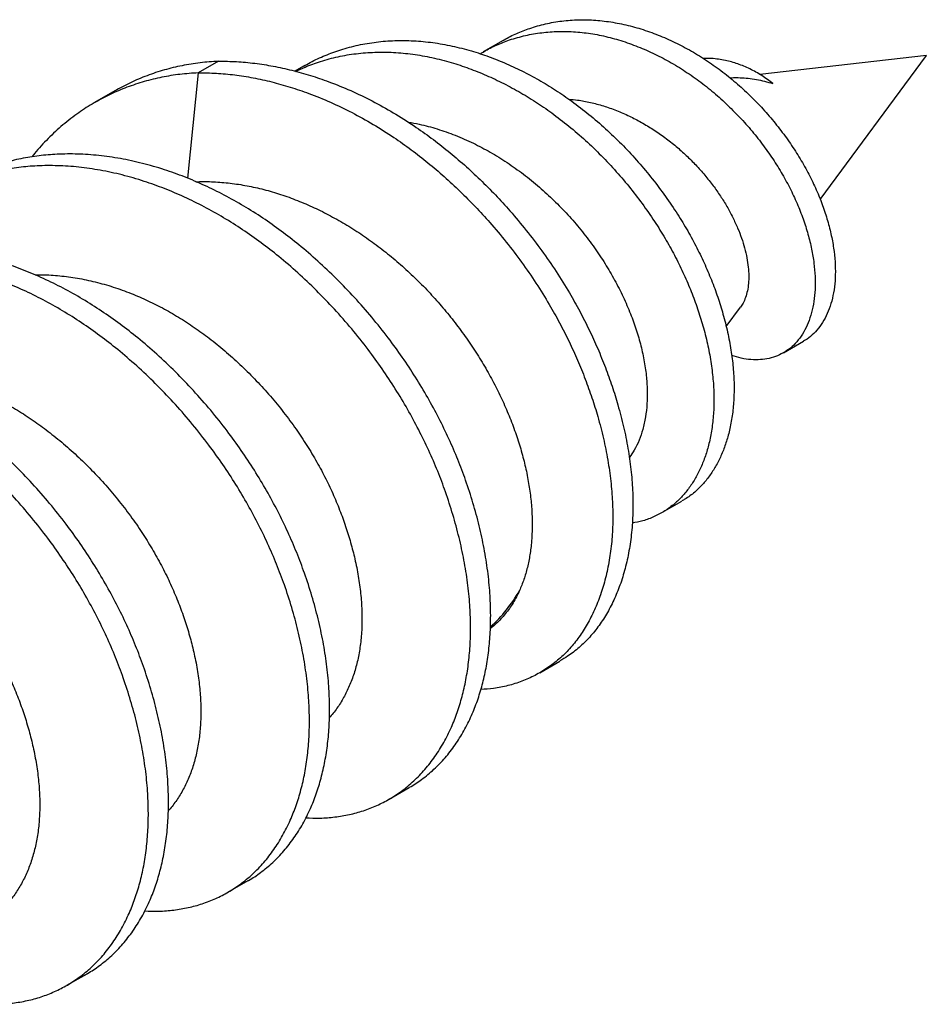
# Model space of a CAD drawing. Units: millimetres. Extents: x 0 to 11860, y 0 to 594.
# Drawn here: x 1921 to 1936, y 174 to 190 of the extents above; entities that cross this region are included whole.
import ezdxf

# ---------------------------------------------------------------- set-up
doc = ezdxf.new("R2010")
doc.units = ezdxf.units.MM

msp = doc.modelspace()

# ---------------------------------------------------------------- linework, layer by layer
for p, q in [((1929.266, 189.566), (1928.936, 189.375)), ((1936.204, 189.317), (1933.472, 189.008)), ((1934.462, 186.96), (1936.204, 189.317)), ((1924.595, 189.224), (1924.265, 189.033)), ((1925.992, 189.143), (1925.85, 189.062)), ((1924.265, 189.033), (1924.088, 187.307)), ((1922.896, 188.736), (1922.566, 188.546)), ((1932.921, 184.875), (1933.155, 185.191)), ((1933.861, 184.445), (1934.191, 184.636)), ((1931.333, 182.725), (1931.338, 182.732)), ((1931.867, 181.826), (1932.197, 182.016)), ((1929.867, 179.203), (1930.197, 179.393)), ((1927.395, 177.131), (1927.725, 177.321)), ((1924.753, 175.606), (1925.084, 175.796)), ((1922.112, 174.081), (1922.442, 174.271))]:
    msp.add_line(p, q)
msp.add_arc((1927.462, 181.719), 2.379, 312.0907, 330.5271)
for points, knots in [([(1929.267, 189.565), (1929.272, 189.568), (1929.341, 189.613), (1929.486, 189.68), (1929.711, 189.771), (1929.958, 189.84), (1930.226, 189.887), (1930.501, 189.907), (1930.781, 189.9), (1931.064, 189.866), (1931.348, 189.806), (1931.63, 189.722), (1931.91, 189.614), (1932.184, 189.484), (1932.452, 189.334), (1932.712, 189.164), (1932.961, 188.977), (1933.197, 188.773), (1933.421, 188.556), (1933.629, 188.328), (1933.822, 188.09), (1933.998, 187.845), (1934.157, 187.594), (1934.297, 187.339), (1934.417, 187.084), (1934.517, 186.83), (1934.596, 186.58), (1934.655, 186.337), (1934.694, 186.104), (1934.713, 185.882), (1934.713, 185.672), (1934.693, 185.475), (1934.655, 185.292), (1934.599, 185.124), (1934.526, 184.975), (1934.438, 184.845), (1934.335, 184.737), (1934.251, 184.668), (1934.2, 184.642), (1934.19, 184.638)], [0, 0, 0, 0, 0.0021262, 0.0287332, 0.0552344, 0.0860216, 0.1166688, 0.1471701, 0.1775211, 0.2077223, 0.2377623, 0.2676544, 0.2974079, 0.3270221, 0.3564914, 0.3858109, 0.4149812, 0.443991, 0.4728512, 0.5015725, 0.530155, 0.5585936, 0.5868832, 0.615248, 0.6434511, 0.6715008, 0.6994089, 0.7271764, 0.7543068, 0.7812918, 0.8081307, 0.8348154, 0.8618308, 0.8887041, 0.9154371, 0.9420258, 0.9684647, 0.9942842, 1, 1, 1, 1]), ([(1928.889, 189.344), (1928.91, 189.358), (1928.995, 189.413), (1929.155, 189.49), (1929.38, 189.58), (1929.628, 189.649), (1929.896, 189.696), (1930.171, 189.716), (1930.451, 189.709), (1930.734, 189.676), (1931.017, 189.616), (1931.3, 189.531), (1931.579, 189.423), (1931.854, 189.294), (1932.122, 189.143), (1932.382, 188.974), (1932.63, 188.786), (1932.867, 188.583), (1933.09, 188.366), (1933.299, 188.137), (1933.492, 187.899), (1933.668, 187.654), (1933.827, 187.403), (1933.967, 187.149), (1934.087, 186.893), (1934.187, 186.639), (1934.266, 186.389), (1934.325, 186.147), (1934.364, 185.914), (1934.383, 185.692), (1934.383, 185.482), (1934.363, 185.284), (1934.325, 185.101), (1934.269, 184.934), (1934.196, 184.784), (1934.107, 184.654), (1934.005, 184.545), (1933.89, 184.458), (1933.764, 184.393), (1933.628, 184.351), (1933.483, 184.329), (1933.33, 184.331), (1933.173, 184.352), (1933.065, 184.385), (1933.012, 184.402)], [0, 0, 0, 0, 0.00745, 0.030526, 0.053509, 0.08021, 0.106789, 0.133242, 0.159565, 0.185757, 0.21181, 0.237734, 0.263539, 0.289222, 0.31478, 0.340208, 0.365506, 0.390666, 0.415695, 0.440604, 0.465393, 0.490057, 0.514591, 0.539191, 0.563651, 0.587978, 0.612182, 0.636263, 0.659793, 0.683196, 0.706473, 0.729615, 0.753045, 0.776351, 0.799536, 0.822596, 0.845525, 0.867918, 0.890178, 0.912307, 0.934316, 0.956606, 0.978771, 1, 1, 1, 1]), ([(1925.993, 189.141), (1926.029, 189.162), (1926.142, 189.23), (1926.345, 189.321), (1926.607, 189.418), (1926.887, 189.492), (1927.183, 189.542), (1927.487, 189.566), (1927.797, 189.563), (1928.111, 189.533), (1928.427, 189.477), (1928.735, 189.399), (1929.034, 189.3), (1929.321, 189.185), (1929.605, 189.052), (1929.885, 188.9), (1930.159, 188.731), (1930.434, 188.54), (1930.708, 188.326), (1930.979, 188.089), (1931.238, 187.838), (1931.483, 187.573), (1931.713, 187.297), (1931.928, 187.011), (1932.121, 186.726), (1932.293, 186.443), (1932.443, 186.165), (1932.578, 185.885), (1932.696, 185.604), (1932.797, 185.324), (1932.884, 185.038), (1932.956, 184.747), (1933.009, 184.454), (1933.042, 184.17), (1933.055, 183.895), (1933.047, 183.631), (1933.019, 183.381), (1932.974, 183.152), (1932.913, 182.944), (1932.839, 182.756), (1932.751, 182.582), (1932.649, 182.425), (1932.535, 182.284), (1932.401, 182.156), (1932.288, 182.067), (1932.212, 182.028), (1932.196, 182.019)], [0, 0, 0, 0, 0.011084, 0.034806, 0.058467, 0.084206, 0.109865, 0.135443, 0.160941, 0.186356, 0.211684, 0.236935, 0.260018, 0.283039, 0.305995, 0.328883, 0.351703, 0.374456, 0.399195, 0.423849, 0.448427, 0.472932, 0.497362, 0.521713, 0.545983, 0.568161, 0.590272, 0.612308, 0.634276, 0.656182, 0.678026, 0.701782, 0.72546, 0.749057, 0.772574, 0.796008, 0.819355, 0.842625, 0.863892, 0.885097, 0.906237, 0.927311, 0.948315, 0.969254, 0.993148, 1, 1, 1, 1]), ([(1925.866, 189.057), (1925.916, 189.082), (1926.046, 189.145), (1926.277, 189.226), (1926.556, 189.302), (1926.853, 189.352), (1927.157, 189.375), (1927.467, 189.373), (1927.781, 189.343), (1928.097, 189.287), (1928.405, 189.208), (1928.703, 189.11), (1928.991, 188.995), (1929.275, 188.861), (1929.555, 188.709), (1929.829, 188.54), (1930.104, 188.349), (1930.378, 188.135), (1930.649, 187.899), (1930.907, 187.647), (1931.152, 187.382), (1931.383, 187.106), (1931.598, 186.82), (1931.791, 186.535), (1931.962, 186.252), (1932.113, 185.974), (1932.247, 185.694), (1932.365, 185.413), (1932.467, 185.133), (1932.554, 184.847), (1932.626, 184.557), (1932.679, 184.264), (1932.712, 183.979), (1932.725, 183.704), (1932.717, 183.441), (1932.689, 183.191), (1932.644, 182.962), (1932.583, 182.753), (1932.509, 182.565), (1932.421, 182.392), (1932.319, 182.234), (1932.204, 182.093), (1932.071, 181.964), (1931.918, 181.851), (1931.744, 181.758), (1931.565, 181.69), (1931.44, 181.666), (1931.38, 181.654)], [0, 0, 0, 0, 0.014026, 0.036741, 0.06145, 0.086083, 0.110638, 0.135116, 0.159515, 0.18383, 0.208071, 0.230231, 0.252331, 0.274369, 0.296342, 0.318249, 0.340093, 0.363843, 0.387511, 0.411106, 0.43463, 0.458083, 0.481461, 0.50476, 0.526051, 0.547278, 0.568432, 0.589522, 0.610552, 0.631522, 0.654329, 0.67706, 0.699713, 0.722289, 0.744786, 0.767199, 0.789539, 0.809956, 0.830313, 0.850607, 0.870838, 0.891003, 0.911104, 0.934042, 0.956892, 0.979662, 1, 1, 1, 1]), ([(1933.686, 188.858), (1933.656, 188.881), (1933.598, 188.926), (1933.506, 188.989), (1933.41, 189.047), (1933.312, 189.098), (1933.213, 189.143), (1933.112, 189.181), (1933.011, 189.213), (1932.905, 189.238), (1932.795, 189.258), (1932.682, 189.269), (1932.598, 189.272), (1932.553, 189.269), (1932.545, 189.269)], [0, 0, 0, 0, 0.084415, 0.168836, 0.255057, 0.341284, 0.426603, 0.511928, 0.598206, 0.685424, 0.782113, 0.879936, 0.978317, 1, 1, 1, 1]), ([(1924.595, 189.224), (1924.495, 189.217), (1924.294, 189.203), (1923.998, 189.154), (1923.708, 189.084), (1923.424, 188.99), (1923.152, 188.876), (1922.981, 188.782), (1922.897, 188.736)], [0, 0, 0, 0, 0.164294, 0.330333, 0.497813, 0.666412, 0.835795, 1, 1, 1, 1]), ([(1924.595, 189.224), (1924.694, 189.223), (1924.891, 189.221), (1925.192, 189.193), (1925.495, 189.146), (1925.8, 189.079), (1926.104, 188.994), (1926.426, 188.884), (1926.765, 188.746), (1927.117, 188.576), (1927.465, 188.383), (1927.788, 188.179), (1928.087, 187.967), (1928.362, 187.753), (1928.63, 187.526), (1928.889, 187.286), (1929.138, 187.035), (1929.392, 186.757), (1929.647, 186.453), (1929.9, 186.121), (1930.136, 185.779), (1930.343, 185.447), (1930.522, 185.127), (1930.677, 184.822), (1930.817, 184.515), (1930.943, 184.206), (1931.053, 183.898), (1931.154, 183.573), (1931.243, 183.232), (1931.314, 182.879), (1931.364, 182.532), (1931.391, 182.192), (1931.396, 181.861), (1931.378, 181.54), (1931.338, 181.234), (1931.277, 180.944), (1931.196, 180.671), (1931.095, 180.419), (1930.977, 180.187), (1930.841, 179.975), (1930.686, 179.783), (1930.513, 179.614), (1930.349, 179.484), (1930.238, 179.421), (1930.195, 179.396)], [0, 0, 0, 0, 0.022756, 0.04545, 0.068091, 0.090684, 0.113231, 0.135734, 0.162195, 0.188595, 0.214934, 0.24122, 0.263475, 0.285681, 0.307844, 0.329966, 0.352047, 0.374088, 0.400007, 0.425865, 0.451659, 0.477393, 0.499178, 0.520914, 0.542606, 0.564257, 0.585868, 0.607438, 0.632803, 0.658106, 0.683346, 0.708526, 0.734096, 0.759596, 0.785036, 0.810418, 0.835741, 0.860552, 0.885301, 0.909987, 0.934612, 0.959618, 0.984555, 1, 1, 1, 1]), ([(1924.265, 189.033), (1924.165, 189.027), (1923.963, 189.013), (1923.668, 188.964), (1923.377, 188.893), (1923.094, 188.8), (1922.819, 188.683), (1922.555, 188.544), (1922.296, 188.378), (1922.042, 188.184), (1921.802, 187.959), (1921.634, 187.782), (1921.552, 187.674), (1921.538, 187.655)], [0, 0, 0, 0, 0.0927595, 0.1865044, 0.2810629, 0.3762531, 0.4718859, 0.5677664, 0.6636966, 0.7690365, 0.8739348, 0.9781365, 1, 1, 1, 1]), ([(1924.265, 189.033), (1924.364, 189.033), (1924.561, 189.031), (1924.862, 189.002), (1925.165, 188.955), (1925.469, 188.888), (1925.774, 188.803), (1926.096, 188.693), (1926.434, 188.555), (1926.787, 188.386), (1927.134, 188.193), (1927.458, 187.988), (1927.757, 187.777), (1928.032, 187.563), (1928.3, 187.335), (1928.558, 187.095), (1928.808, 186.844), (1929.062, 186.567), (1929.317, 186.263), (1929.57, 185.931), (1929.806, 185.589), (1930.012, 185.256), (1930.192, 184.936), (1930.347, 184.631), (1930.487, 184.324), (1930.612, 184.016), (1930.723, 183.708), (1930.824, 183.382), (1930.913, 183.042), (1930.984, 182.688), (1931.033, 182.341), (1931.061, 182.001), (1931.066, 181.67), (1931.048, 181.35), (1931.008, 181.044), (1930.947, 180.753), (1930.866, 180.481), (1930.765, 180.228), (1930.647, 179.996), (1930.511, 179.784), (1930.356, 179.592), (1930.183, 179.423), (1929.994, 179.277), (1929.79, 179.156), (1929.574, 179.059), (1929.346, 178.988), (1929.122, 178.943), (1928.969, 178.933), (1928.899, 178.929)], [0, 0, 0, 0, 0.020608, 0.04116, 0.061664, 0.082125, 0.102544, 0.122922, 0.146886, 0.170794, 0.194648, 0.218452, 0.238607, 0.258717, 0.278788, 0.298822, 0.318819, 0.338779, 0.362252, 0.385669, 0.409028, 0.432333, 0.452062, 0.471747, 0.491391, 0.510999, 0.53057, 0.550104, 0.573075, 0.59599, 0.618848, 0.641651, 0.664807, 0.687901, 0.71094, 0.733926, 0.756859, 0.779328, 0.801741, 0.824096, 0.846398, 0.869043, 0.891626, 0.914154, 0.936629, 0.959051, 0.981019, 1, 1, 1, 1]), ([(1932.987, 188.95), (1932.994, 188.951), (1933.048, 188.956), (1933.148, 188.955), (1933.284, 188.946), (1933.418, 188.926), (1933.552, 188.898), (1933.641, 188.871), (1933.686, 188.858)], [0, 0, 0, 0, 0.032645, 0.23794, 0.426372, 0.614799, 0.8074, 1, 1, 1, 1]), ([(1930.339, 188.602), (1930.388, 188.598), (1930.506, 188.588), (1930.696, 188.55), (1930.91, 188.494), (1931.123, 188.419), (1931.332, 188.328), (1931.534, 188.223), (1931.729, 188.105), (1931.919, 187.973), (1932.1, 187.831), (1932.268, 187.681), (1932.426, 187.523), (1932.573, 187.358), (1932.708, 187.187), (1932.829, 187.015), (1932.937, 186.841), (1933.031, 186.665), (1933.111, 186.492), (1933.176, 186.324), (1933.227, 186.161), (1933.263, 186.002), (1933.286, 185.851), (1933.294, 185.711), (1933.289, 185.58), (1933.272, 185.459), (1933.241, 185.352), (1933.202, 185.261), (1933.169, 185.214), (1933.154, 185.192)], [0, 0, 0, 0, 0.027634, 0.067455, 0.107276, 0.148, 0.188724, 0.227644, 0.266562, 0.306374, 0.346184, 0.384036, 0.421887, 0.460595, 0.499303, 0.536339, 0.573375, 0.611266, 0.649157, 0.685082, 0.721007, 0.757746, 0.794484, 0.829599, 0.864713, 0.900639, 0.936565, 0.970607, 1, 1, 1, 1]), ([(1927.709, 188.225), (1927.769, 188.215), (1927.927, 188.188), (1928.185, 188.117), (1928.481, 188.014), (1928.772, 187.886), (1929.056, 187.736), (1929.33, 187.566), (1929.6, 187.375), (1929.857, 187.167), (1930.1, 186.944), (1930.327, 186.71), (1930.542, 186.461), (1930.739, 186.203), (1930.918, 185.939), (1931.077, 185.671), (1931.22, 185.396), (1931.34, 185.124), (1931.44, 184.854), (1931.519, 184.59), (1931.577, 184.328), (1931.614, 184.076), (1931.63, 183.835), (1931.626, 183.608), (1931.602, 183.391), (1931.559, 183.191), (1931.497, 183.01), (1931.424, 182.857), (1931.364, 182.772), (1931.336, 182.733)], [0, 0, 0, 0, 0.024485, 0.064071, 0.103949, 0.144426, 0.182885, 0.221913, 0.261231, 0.301151, 0.338819, 0.377037, 0.415535, 0.454612, 0.491753, 0.529446, 0.567421, 0.605977, 0.642317, 0.679187, 0.716329, 0.754031, 0.789832, 0.826166, 0.862771, 0.899936, 0.934968, 0.970513, 1, 1, 1, 1]), ([(1927.725, 177.322), (1927.727, 177.323), (1927.799, 177.36), (1927.936, 177.456), (1928.132, 177.615), (1928.315, 177.805), (1928.479, 178.016), (1928.623, 178.247), (1928.745, 178.49), (1928.845, 178.742), (1928.925, 179.001), (1928.987, 179.276), (1929.031, 179.565), (1929.057, 179.867), (1929.063, 180.181), (1929.05, 180.514), (1929.015, 180.867), (1928.956, 181.237), (1928.876, 181.61), (1928.774, 181.983), (1928.657, 182.346), (1928.524, 182.697), (1928.377, 183.036), (1928.212, 183.376), (1928.03, 183.713), (1927.83, 184.046), (1927.614, 184.373), (1927.375, 184.702), (1927.114, 185.03), (1926.831, 185.353), (1926.535, 185.66), (1926.231, 185.948), (1925.927, 186.208), (1925.625, 186.444), (1925.323, 186.657), (1925.012, 186.853), (1924.693, 187.032), (1924.369, 187.191), (1924.041, 187.331), (1923.7, 187.453), (1923.349, 187.554), (1922.989, 187.632), (1922.635, 187.682), (1922.289, 187.706), (1921.962, 187.704), (1921.652, 187.677), (1921.356, 187.63), (1921.066, 187.559), (1920.783, 187.465), (1920.51, 187.351), (1920.339, 187.257), (1920.255, 187.211)], [0, 0, 0, 0, 0.00067, 0.020934, 0.043186, 0.065345, 0.087356, 0.109169, 0.130735, 0.150329, 0.170132, 0.190106, 0.210214, 0.230416, 0.25067, 0.270934, 0.293186, 0.315345, 0.337356, 0.359169, 0.380735, 0.400329, 0.420132, 0.440106, 0.460214, 0.480416, 0.50067, 0.520934, 0.543186, 0.565345, 0.587356, 0.609169, 0.630735, 0.650329, 0.670132, 0.690106, 0.710214, 0.730416, 0.75067, 0.770934, 0.793186, 0.815345, 0.837357, 0.859169, 0.880735, 0.900329, 0.920132, 0.940106, 0.960215, 0.980416, 1, 1, 1, 1]), ([(1926.028, 176.824), (1926.106, 176.822), (1926.268, 176.816), (1926.507, 176.836), (1926.745, 176.876), (1926.975, 176.938), (1927.195, 177.024), (1927.404, 177.131), (1927.607, 177.264), (1927.802, 177.425), (1927.984, 177.614), (1928.149, 177.825), (1928.293, 178.057), (1928.415, 178.299), (1928.515, 178.551), (1928.594, 178.81), (1928.657, 179.085), (1928.701, 179.375), (1928.727, 179.677), (1928.733, 179.99), (1928.72, 180.324), (1928.685, 180.676), (1928.626, 181.046), (1928.545, 181.419), (1928.444, 181.793), (1928.326, 182.155), (1928.194, 182.506), (1928.047, 182.846), (1927.882, 183.185), (1927.699, 183.523), (1927.499, 183.856), (1927.283, 184.182), (1927.045, 184.511), (1926.784, 184.839), (1926.5, 185.163), (1926.205, 185.469), (1925.9, 185.757), (1925.597, 186.018), (1925.295, 186.253), (1924.993, 186.466), (1924.681, 186.662), (1924.363, 186.841), (1924.038, 187.001), (1923.71, 187.14), (1923.37, 187.262), (1923.018, 187.364), (1922.659, 187.441), (1922.305, 187.492), (1921.959, 187.515), (1921.632, 187.513), (1921.322, 187.487), (1921.026, 187.439), (1920.736, 187.368), (1920.452, 187.275), (1920.178, 187.158), (1919.914, 187.019), (1919.654, 186.853), (1919.401, 186.659), (1919.16, 186.434), (1918.992, 186.257), (1918.911, 186.149), (1918.897, 186.13)], [0, 0, 0, 0, 0.015103, 0.03147, 0.047979, 0.064599, 0.081295, 0.098035, 0.114784, 0.133175, 0.151489, 0.169682, 0.18771, 0.205534, 0.221729, 0.238096, 0.254605, 0.271224, 0.287921, 0.30466, 0.321409, 0.3398, 0.358114, 0.376307, 0.394335, 0.412159, 0.428354, 0.444721, 0.46123, 0.477849, 0.494546, 0.511286, 0.528034, 0.546425, 0.56474, 0.582932, 0.600961, 0.618784, 0.634979, 0.651346, 0.667855, 0.684475, 0.701171, 0.717911, 0.734659, 0.753051, 0.771365, 0.789558, 0.807586, 0.82541, 0.841605, 0.857972, 0.874481, 0.8911, 0.907796, 0.924536, 0.941285, 0.959676, 0.97799, 0.996183, 1, 1, 1, 1]), ([(1924.227, 187.248), (1924.267, 187.25), (1924.396, 187.255), (1924.618, 187.244), (1924.892, 187.215), (1925.168, 187.165), (1925.444, 187.097), (1925.72, 187.009), (1925.995, 186.902), (1926.267, 186.778), (1926.536, 186.637), (1926.8, 186.48), (1927.058, 186.307), (1927.31, 186.12), (1927.554, 185.919), (1927.789, 185.706), (1928.013, 185.481), (1928.227, 185.246), (1928.429, 185.001), (1928.62, 184.748), (1928.798, 184.489), (1928.961, 184.225), (1929.111, 183.957), (1929.245, 183.686), (1929.364, 183.413), (1929.468, 183.141), (1929.555, 182.87), (1929.626, 182.602), (1929.68, 182.338), (1929.718, 182.079), (1929.739, 181.828), (1929.744, 181.586), (1929.733, 181.355), (1929.706, 181.135), (1929.664, 180.927), (1929.607, 180.729), (1929.558, 180.609), (1929.533, 180.548)], [0, 0, 0, 0, 0.013114, 0.042259, 0.071437, 0.100581, 0.129627, 0.158671, 0.187814, 0.216992, 0.246135, 0.27518, 0.304216, 0.333352, 0.362521, 0.391657, 0.420693, 0.449737, 0.478881, 0.508058, 0.537202, 0.566246, 0.595283, 0.624419, 0.653589, 0.682726, 0.711763, 0.740805, 0.769946, 0.799122, 0.828263, 0.857306, 0.885782, 0.914352, 0.942954, 0.971524, 1, 1, 1, 1]), ([(1925.083, 175.796), (1925.086, 175.798), (1925.158, 175.835), (1925.295, 175.931), (1925.49, 176.09), (1925.673, 176.28), (1925.837, 176.491), (1925.982, 176.722), (1926.103, 176.965), (1926.203, 177.217), (1926.283, 177.476), (1926.345, 177.751), (1926.39, 178.04), (1926.415, 178.342), (1926.422, 178.656), (1926.408, 178.989), (1926.373, 179.342), (1926.315, 179.712), (1926.234, 180.085), (1926.133, 180.458), (1926.015, 180.821), (1925.882, 181.172), (1925.736, 181.511), (1925.571, 181.851), (1925.388, 182.188), (1925.188, 182.521), (1924.972, 182.848), (1924.733, 183.177), (1924.472, 183.505), (1924.189, 183.828), (1923.894, 184.135), (1923.589, 184.423), (1923.286, 184.683), (1922.983, 184.919), (1922.681, 185.132), (1922.37, 185.328), (1922.051, 185.507), (1921.727, 185.666), (1921.399, 185.806), (1921.058, 185.928), (1920.707, 186.029), (1920.348, 186.107), (1919.994, 186.157), (1919.648, 186.181), (1919.321, 186.179), (1919.011, 186.152), (1918.715, 186.105), (1918.424, 186.034), (1918.141, 185.94), (1917.869, 185.826), (1917.698, 185.732), (1917.613, 185.686)], [0, 0, 0, 0, 0.00067, 0.020934, 0.043186, 0.065345, 0.087356, 0.109169, 0.130735, 0.150329, 0.170132, 0.190106, 0.210214, 0.230416, 0.25067, 0.270934, 0.293186, 0.315345, 0.337356, 0.359169, 0.380735, 0.400329, 0.420132, 0.440106, 0.460214, 0.480416, 0.50067, 0.520934, 0.543186, 0.565345, 0.587356, 0.609169, 0.630735, 0.650329, 0.670132, 0.690106, 0.710214, 0.730416, 0.75067, 0.770934, 0.793186, 0.815345, 0.837357, 0.859169, 0.880735, 0.900329, 0.920132, 0.940106, 0.960215, 0.980416, 1, 1, 1, 1]), ([(1923.386, 175.299), (1923.464, 175.297), (1923.627, 175.291), (1923.865, 175.311), (1924.103, 175.351), (1924.333, 175.413), (1924.553, 175.499), (1924.762, 175.606), (1924.965, 175.739), (1925.16, 175.9), (1925.343, 176.089), (1925.507, 176.3), (1925.652, 176.532), (1925.773, 176.774), (1925.873, 177.026), (1925.953, 177.285), (1926.015, 177.56), (1926.06, 177.849), (1926.085, 178.152), (1926.091, 178.465), (1926.078, 178.799), (1926.043, 179.151), (1925.984, 179.521), (1925.904, 179.894), (1925.802, 180.268), (1925.685, 180.63), (1925.552, 180.981), (1925.406, 181.321), (1925.241, 181.66), (1925.058, 181.998), (1924.858, 182.331), (1924.642, 182.657), (1924.403, 182.986), (1924.142, 183.314), (1923.859, 183.638), (1923.564, 183.944), (1923.259, 184.232), (1922.955, 184.493), (1922.653, 184.728), (1922.351, 184.941), (1922.04, 185.137), (1921.721, 185.316), (1921.397, 185.476), (1921.069, 185.615), (1920.728, 185.737), (1920.377, 185.839), (1920.017, 185.916), (1919.664, 185.967), (1919.318, 185.99), (1918.991, 185.988), (1918.68, 185.962), (1918.385, 185.914), (1918.094, 185.843), (1917.811, 185.75), (1917.536, 185.633), (1917.272, 185.494), (1917.012, 185.328), (1916.759, 185.134), (1916.518, 184.909), (1916.35, 184.732), (1916.269, 184.624), (1916.255, 184.605)], [0, 0, 0, 0, 0.015103, 0.03147, 0.047979, 0.064599, 0.081295, 0.098035, 0.114784, 0.133175, 0.151489, 0.169682, 0.18771, 0.205534, 0.221729, 0.238096, 0.254605, 0.271224, 0.287921, 0.30466, 0.321409, 0.3398, 0.358114, 0.376307, 0.394335, 0.412159, 0.428354, 0.444721, 0.46123, 0.477849, 0.494546, 0.511286, 0.528034, 0.546425, 0.56474, 0.582932, 0.600961, 0.618784, 0.634979, 0.651346, 0.667855, 0.684475, 0.701171, 0.717911, 0.734659, 0.753051, 0.771365, 0.789558, 0.807586, 0.82541, 0.841605, 0.857972, 0.874481, 0.8911, 0.907796, 0.924536, 0.941285, 0.959676, 0.97799, 0.996183, 1, 1, 1, 1]), ([(1921.59, 185.721), (1921.631, 185.722), (1921.764, 185.726), (1921.995, 185.71), (1922.283, 185.672), (1922.576, 185.611), (1922.871, 185.527), (1923.159, 185.424), (1923.44, 185.302), (1923.71, 185.165), (1923.975, 185.012), (1924.231, 184.844), (1924.483, 184.658), (1924.733, 184.453), (1924.98, 184.229), (1925.22, 183.989), (1925.45, 183.736), (1925.668, 183.47), (1925.867, 183.2), (1926.048, 182.929), (1926.211, 182.657), (1926.357, 182.384), (1926.487, 182.109), (1926.599, 181.837), (1926.695, 181.567), (1926.776, 181.3), (1926.845, 181.025), (1926.898, 180.746), (1926.935, 180.465), (1926.952, 180.192), (1926.95, 179.928), (1926.928, 179.677), (1926.889, 179.438), (1926.831, 179.216), (1926.755, 179.008), (1926.664, 178.815), (1926.555, 178.639), (1926.471, 178.523), (1926.419, 178.472), (1926.415, 178.467)], [0, 0, 0, 0, 0.012702, 0.041311, 0.070193, 0.099268, 0.128457, 0.157676, 0.185178, 0.212563, 0.239763, 0.266712, 0.293351, 0.321614, 0.350223, 0.379104, 0.40818, 0.437369, 0.466588, 0.49409, 0.521475, 0.548674, 0.575624, 0.602263, 0.62826, 0.654554, 0.68109, 0.709957, 0.738956, 0.768006, 0.797023, 0.825927, 0.854637, 0.883077, 0.911174, 0.939437, 0.968046, 0.996927, 1, 1, 1, 1]), ([(1922.442, 174.271), (1922.444, 174.273), (1922.516, 174.31), (1922.653, 174.406), (1922.849, 174.565), (1923.031, 174.755), (1923.196, 174.966), (1923.34, 175.197), (1923.462, 175.44), (1923.562, 175.692), (1923.641, 175.951), (1923.704, 176.226), (1923.748, 176.515), (1923.774, 176.817), (1923.78, 177.131), (1923.767, 177.464), (1923.732, 177.817), (1923.673, 178.186), (1923.592, 178.56), (1923.491, 178.933), (1923.373, 179.296), (1923.241, 179.647), (1923.094, 179.986), (1922.929, 180.326), (1922.746, 180.663), (1922.546, 180.996), (1922.33, 181.323), (1922.092, 181.652), (1921.831, 181.98), (1921.547, 182.303), (1921.252, 182.61), (1920.947, 182.898), (1920.644, 183.158), (1920.342, 183.394), (1920.04, 183.607), (1919.728, 183.803), (1919.41, 183.982), (1919.085, 184.141), (1918.757, 184.281), (1918.417, 184.403), (1918.065, 184.504), (1917.706, 184.582), (1917.352, 184.632), (1917.006, 184.656), (1916.679, 184.653), (1916.369, 184.627), (1916.073, 184.58), (1915.783, 184.509), (1915.499, 184.415), (1915.227, 184.301), (1915.056, 184.207), (1914.972, 184.161)], [0, 0, 0, 0, 0.00067, 0.020934, 0.043186, 0.065345, 0.087356, 0.109169, 0.130735, 0.150329, 0.170132, 0.190106, 0.210214, 0.230416, 0.25067, 0.270934, 0.293186, 0.315345, 0.337356, 0.359169, 0.380735, 0.400329, 0.420132, 0.440106, 0.460214, 0.480416, 0.50067, 0.520934, 0.543186, 0.565345, 0.587356, 0.609169, 0.630735, 0.650329, 0.670132, 0.690106, 0.710214, 0.730416, 0.75067, 0.770934, 0.793186, 0.815345, 0.837357, 0.859169, 0.880735, 0.900329, 0.920132, 0.940106, 0.960215, 0.980416, 1, 1, 1, 1]), ([(1920.745, 173.774), (1920.823, 173.772), (1920.985, 173.766), (1921.224, 173.786), (1921.462, 173.826), (1921.691, 173.888), (1921.912, 173.974), (1922.121, 174.081), (1922.324, 174.214), (1922.518, 174.375), (1922.701, 174.564), (1922.865, 174.775), (1923.01, 175.007), (1923.131, 175.249), (1923.231, 175.501), (1923.311, 175.76), (1923.374, 176.035), (1923.418, 176.324), (1923.443, 176.627), (1923.45, 176.94), (1923.437, 177.274), (1923.402, 177.626), (1923.343, 177.996), (1923.262, 178.369), (1923.161, 178.743), (1923.043, 179.105), (1922.911, 179.456), (1922.764, 179.796), (1922.599, 180.135), (1922.416, 180.473), (1922.216, 180.806), (1922, 181.132), (1921.762, 181.461), (1921.5, 181.789), (1921.217, 182.113), (1920.922, 182.419), (1920.617, 182.707), (1920.314, 182.968), (1920.011, 183.203), (1919.709, 183.416), (1919.398, 183.612), (1919.079, 183.791), (1918.755, 183.951), (1918.427, 184.09), (1918.086, 184.212), (1917.735, 184.314), (1917.376, 184.391), (1917.022, 184.442), (1916.676, 184.465), (1916.349, 184.463), (1916.039, 184.437), (1915.743, 184.389), (1915.453, 184.318), (1915.169, 184.225), (1914.895, 184.108), (1914.631, 183.969), (1914.371, 183.803), (1914.118, 183.609), (1913.877, 183.384), (1913.709, 183.207), (1913.627, 183.099), (1913.613, 183.08)], [0, 0, 0, 0, 0.015103, 0.03147, 0.047979, 0.064599, 0.081295, 0.098035, 0.114784, 0.133175, 0.151489, 0.169682, 0.18771, 0.205534, 0.221729, 0.238096, 0.254605, 0.271224, 0.287921, 0.30466, 0.321409, 0.3398, 0.358114, 0.376307, 0.394335, 0.412159, 0.428354, 0.444721, 0.46123, 0.477849, 0.494546, 0.511286, 0.528034, 0.546425, 0.56474, 0.582932, 0.600961, 0.618784, 0.634979, 0.651346, 0.667855, 0.684475, 0.701171, 0.717911, 0.734659, 0.753051, 0.771365, 0.789558, 0.807586, 0.82541, 0.841605, 0.857972, 0.874481, 0.8911, 0.907796, 0.924536, 0.941285, 0.959676, 0.97799, 0.996183, 1, 1, 1, 1]), ([(1918.949, 184.196), (1918.99, 184.197), (1919.122, 184.201), (1919.354, 184.185), (1919.642, 184.147), (1919.934, 184.086), (1920.229, 184.002), (1920.518, 183.899), (1920.798, 183.777), (1921.069, 183.64), (1921.333, 183.487), (1921.589, 183.319), (1921.841, 183.133), (1922.091, 182.928), (1922.339, 182.704), (1922.579, 182.464), (1922.808, 182.211), (1923.026, 181.945), (1923.226, 181.675), (1923.407, 181.403), (1923.569, 181.132), (1923.716, 180.859), (1923.845, 180.584), (1923.957, 180.312), (1924.053, 180.042), (1924.135, 179.775), (1924.203, 179.5), (1924.257, 179.221), (1924.293, 178.94), (1924.31, 178.667), (1924.308, 178.403), (1924.287, 178.152), (1924.247, 177.913), (1924.189, 177.691), (1924.114, 177.483), (1924.022, 177.29), (1923.913, 177.114), (1923.829, 176.998), (1923.778, 176.947), (1923.773, 176.942)], [0, 0, 0, 0, 0.012702, 0.041311, 0.070193, 0.099268, 0.128457, 0.157676, 0.185178, 0.212563, 0.239763, 0.266712, 0.293351, 0.321614, 0.350223, 0.379104, 0.40818, 0.437369, 0.466588, 0.49409, 0.521475, 0.548674, 0.575624, 0.602263, 0.62826, 0.654554, 0.68109, 0.709957, 0.738956, 0.768006, 0.797023, 0.825927, 0.854637, 0.883077, 0.911174, 0.939437, 0.968046, 0.996927, 1, 1, 1, 1]), ([(1916.307, 182.671), (1916.348, 182.672), (1916.481, 182.676), (1916.712, 182.66), (1917, 182.622), (1917.293, 182.561), (1917.587, 182.477), (1917.876, 182.374), (1918.157, 182.252), (1918.427, 182.115), (1918.691, 181.962), (1918.947, 181.794), (1919.2, 181.608), (1919.449, 181.403), (1919.697, 181.179), (1919.937, 180.939), (1920.167, 180.686), (1920.384, 180.42), (1920.584, 180.15), (1920.765, 179.878), (1920.928, 179.607), (1921.074, 179.334), (1921.204, 179.059), (1921.316, 178.787), (1921.412, 178.517), (1921.493, 178.25), (1921.562, 177.975), (1921.615, 177.696), (1921.651, 177.415), (1921.669, 177.142), (1921.666, 176.878), (1921.645, 176.627), (1921.605, 176.388), (1921.548, 176.166), (1921.472, 175.958), (1921.38, 175.765), (1921.271, 175.589), (1921.188, 175.473), (1921.136, 175.422), (1921.131, 175.417)], [0, 0, 0, 0, 0.012702, 0.041311, 0.070193, 0.099268, 0.128457, 0.157676, 0.185178, 0.212563, 0.239763, 0.266712, 0.293351, 0.321614, 0.350223, 0.379104, 0.40818, 0.437369, 0.466588, 0.49409, 0.521475, 0.548674, 0.575624, 0.602263, 0.62826, 0.654554, 0.68109, 0.709957, 0.738956, 0.768006, 0.797023, 0.825927, 0.854637, 0.883077, 0.911174, 0.939437, 0.968046, 0.996927, 1, 1, 1, 1]), ([(1929.533, 180.548), (1929.516, 180.514), (1929.484, 180.444), (1929.428, 180.346), (1929.367, 180.253), (1929.3, 180.165), (1929.228, 180.082), (1929.151, 180.007), (1929.093, 179.955), (1929.059, 179.932), (1929.055, 179.928)], [0, 0, 0, 0, 0.137613, 0.275821, 0.41403, 0.554222, 0.694414, 0.836639, 0.978864, 1, 1, 1, 1])]:
    msp.add_open_spline(points, degree=3, knots=knots)

doc.saveas('drawing.dxf')
